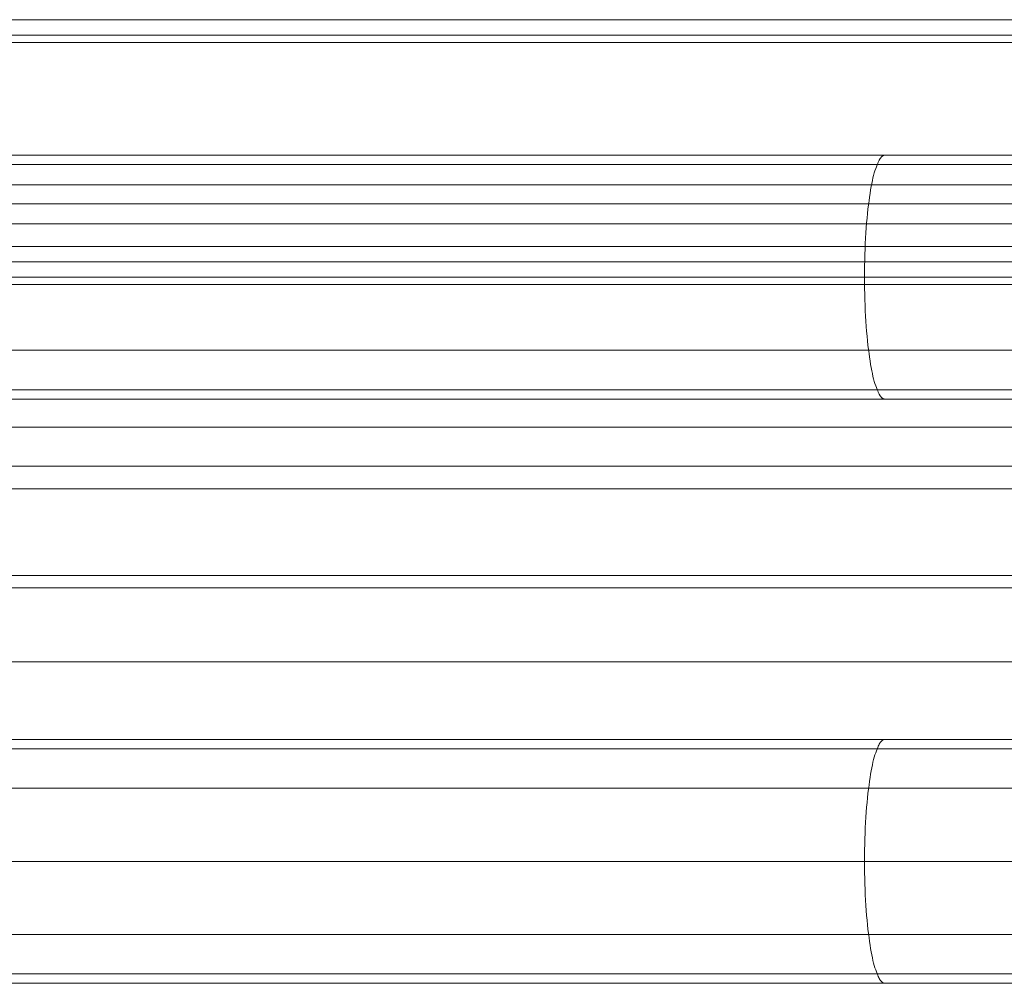
# Model space of a CAD drawing. Units: millimetres. Extents: x -11437 to 2588, y -6463 to 6762.
# Drawn here: x -4055 to -3657, y 778 to 1167 of the extents above; entities that cross this region are included whole.
import ezdxf

# ---------------------------------------------------------------- set-up
doc = ezdxf.new("R2010")
doc.units = ezdxf.units.MM
doc.header["$MEASUREMENT"] = 0
for name, color, linetype, lineweight in [('common_[ID]_7_[Material]_Unchanged_[Source]_SueLohman - Level 25', 7, 'Continuous', 0), ('joiners-new - Level 26', 7, 'Continuous', 0), ('Level 60', 7, 'Continuous', 0), ('roofs - Level 25', 7, 'Continuous', 0)]:
    doc.layers.add(name, color=color, linetype=linetype, lineweight=lineweight)

# ---------------------------------------------------------------- blocks, each defined once
blk = doc.blocks.new('From Smart Solid_82')
at = {"layer": 'common_[ID]_7_[Material]_Unchanged_[Source]_SueLohman - Level 25', "color": 7, "linetype": 'Continuous', "lineweight": 13}
for p, q in [((-434.9995, 2.5005), (435.0005, 2.5005)), ((-434.9995, -2.4995), (435.0005, -2.4995))]:
    blk.add_line(p, q, dxfattribs=at)
blk = doc.blocks.new('From Smart Solid_87')
at = {"layer": 'common_[ID]_7_[Material]_Unchanged_[Source]_SueLohman - Level 25', "color": 7, "linetype": 'Continuous', "lineweight": 13}
for p, q in [((-434.9995, 0.0005), (435.0005, 0.0005)), ((435.0005, 0.0005), (-434.9995, 0.0005))]:
    blk.add_line(p, q, dxfattribs=at)
blk = doc.blocks.new('From Smart Solid_89')
at = {"layer": 'common_[ID]_7_[Material]_Unchanged_[Source]_SueLohman - Level 25', "color": 7, "linetype": 'Continuous', "lineweight": 13}
blk.add_line((-435, 435.0005), (435, 435.0005), dxfattribs=at)
blk = doc.blocks.new('From Smart Solid_92')
at = {"layer": 'common_[ID]_7_[Material]_Unchanged_[Source]_SueLohman - Level 25', "color": 7, "linetype": 'Continuous', "lineweight": 13}
for p, q in [((-434.9995, 15.0005), (435.0005, 15.0005)), ((435.0005, -14.9995), (-434.9995, -14.9995))]:
    blk.add_line(p, q, dxfattribs=at)
blk = doc.blocks.new('common_4')
at = {"layer": 'common_[ID]_7_[Material]_Unchanged_[Source]_SueLohman - Level 25', "color": 7, "linetype": 'Continuous', "lineweight": 13}
for name, p in [('From Smart Solid_82', (-3780.0005, 939.9995)), ('From Smart Solid_87', (-3780.0005, 942.4995)), ('From Smart Solid_92', (-3780.0005, 922.4995)), ('From Smart Solid_89', (-3780, 472.4995))]:
    blk.add_blockref(name, p, dxfattribs=at)
blk = doc.blocks.new('From Smart Solid_117')
at = {"layer": 'joiners-new - Level 26', "color": 251, "linetype": 'Continuous', "lineweight": 13}
for p, q in [((420, 45.36), (-420, 45.36)), ((-420, 39.14), (420, 39.14)), ((-420, 36.18), (420, 36.18)), ((-420, -21.39), (420, -21.39)), ((-420, -37.18), (420, -37.18)), ((420, -46.35), (-420, -46.35))]:
    blk.add_line(p, q, dxfattribs=at)
blk = doc.blocks.new('From Smart Solid_118')
at = {"layer": 'joiners-new - Level 26', "color": 251, "linetype": 'Continuous', "lineweight": 13}
for p, q in [((420, 45.36), (-420, 45.36)), ((-420, 39.14), (420, 39.14)), ((-420, 36.18), (420, 36.18)), ((-420, -21.39), (420, -21.39)), ((-420, -37.18), (420, -37.18)), ((420, -46.35), (-420, -46.35))]:
    blk.add_line(p, q, dxfattribs=at)
blk = doc.blocks.new('joiners-new_1')
at = {"layer": 'joiners-new - Level 26', "color": 251, "linetype": 'Continuous', "lineweight": 13}
for name, p in [('From Smart Solid_117', (-3780, 1121.88)), ('From Smart Solid_118', (-3780, 1023.91))]:
    blk.add_blockref(name, p, dxfattribs=at)
blk = doc.blocks.new('From Bspline Surface_7')
at = {"layer": 'roofs - Level 25', "color": 40, "linetype": 'Continuous', "lineweight": 13}
for points, weights in [([(1107.5, 49.32), (399.89, 49.32), (-399.52, 49.32), (-1107.5, 49.32)], [1, 0.923176008578, 0.922699580834, 0.998570716769]), ([(-398.19, 49.32), (-414.68, 49.32), (-414.68, -49.32), (-398.19, -49.32)], [0.948464405205, 0.316154801848, 0.316154801848, 0.948464405205]), ([(1107.5, 45.53), (399.33, 45.53), (-398.97, 45.53), (-1107.5, 45.53)], [0.721483356796, 0.66698109969, 0.666640425887, 0.720461335387]), ([(1107.51, 29.59), (398.76, 29.59), (-398.4, 29.59), (-1107.51, 29.59)], [0.554391871442, 0.513258055496, 0.512998766177, 0.553614003484]), ([(1107.5, 0), (398.48, 0), (-398.12, 0), (-1107.5, 0)], [0.498699609401, 0.462015424505, 0.461783246388, 0.498003075051]), ([(1107.51, -29.59), (398.76, -29.59), (-398.4, -29.59), (-1107.51, -29.59)], [0.554391872151, 0.513258055263, 0.51299876594, 0.553614004183]), ([(1107.5, -45.53), (399.33, -45.53), (-398.97, -45.53), (-1107.5, -45.53)], [0.721483366936, 0.666981096353, 0.666640422507, 0.720461345397]), ([(-1107.5, -49.32), (-399.52, -49.32), (399.89, -49.32), (1107.5, -49.32)], [0.998570716768, 0.922699580834, 0.923176008578, 1])]:
    blk.add_rational_spline(points, weights, degree=3, dxfattribs=at)
blk = doc.blocks.new('From Smart Solid_368')
at = {"layer": 'roofs - Level 25', "color": 40, "linetype": 'Continuous', "lineweight": 13}
blk.add_blockref('From Bspline Surface_7', (6.3625, 0), dxfattribs=at)
blk = doc.blocks.new('From Bspline Surface_8')
at = {"layer": 'roofs - Level 25', "color": 40, "linetype": 'Continuous', "lineweight": 13}
for points, weights in [([(1107.5, 49.32), (399.89, 49.32), (-399.52, 49.32), (-1107.5, 49.32)], [1, 0.923176008578, 0.922699580834, 0.998570716769]), ([(-398.19, 49.32), (-414.68, 49.32), (-414.68, -49.32), (-398.19, -49.32)], [0.948464405205, 0.316154801848, 0.316154801848, 0.948464405205]), ([(1107.5, 45.53), (399.33, 45.53), (-398.97, 45.53), (-1107.5, 45.53)], [0.721483356796, 0.66698109969, 0.666640425887, 0.720461335387]), ([(1107.51, 29.59), (398.76, 29.59), (-398.4, 29.59), (-1107.51, 29.59)], [0.554391871442, 0.513258055496, 0.512998766177, 0.553614003484]), ([(1107.5, 0), (398.48, 0), (-398.12, 0), (-1107.5, 0)], [0.498699609401, 0.462015424505, 0.461783246388, 0.498003075051]), ([(1107.51, -29.59), (398.76, -29.59), (-398.4, -29.59), (-1107.51, -29.59)], [0.554391872151, 0.513258055263, 0.51299876594, 0.553614004183]), ([(1107.5, -45.53), (399.33, -45.53), (-398.97, -45.53), (-1107.5, -45.53)], [0.721483366936, 0.666981096353, 0.666640422507, 0.720461345397]), ([(-1107.5, -49.32), (-399.52, -49.32), (399.89, -49.32), (1107.5, -49.32)], [0.998570716768, 0.922699580834, 0.923176008578, 1])]:
    blk.add_rational_spline(points, weights, degree=3, dxfattribs=at)
blk = doc.blocks.new('From Smart Solid_369')
at = {"layer": 'roofs - Level 25', "color": 40, "linetype": 'Continuous', "lineweight": 13}
blk.add_blockref('From Bspline Surface_8', (6.3625, 0), dxfattribs=at)
blk = doc.blocks.new('From Smart Solid_372')
at = {"layer": 'roofs - Level 25', "color": 40, "linetype": 'Continuous', "lineweight": 13}
for p, q in [((1107.5, 68.8), (-1107.5, 68.8)), ((1107.5, -68.8), (-1107.5, -68.8))]:
    blk.add_line(p, q, dxfattribs=at)
blk = doc.blocks.new('From Smart Solid_375')
at = {"layer": 'roofs - Level 25', "color": 40, "linetype": 'Continuous', "lineweight": 13}
blk.add_line((1107.5, 68.8), (-1107.5, 68.8), dxfattribs=at)
blk = doc.blocks.new('roofs')
at = {"layer": 'roofs - Level 25', "color": 40, "linetype": 'Continuous', "lineweight": 13}
blk.add_open_spline([(-2199.83, 1112.45), (-4414.83, 1112.45), (-2199.83, 1112.45), (-2199.83, 1112.45), (-4414.83, 1112.45), (-4414.83, 1112.45)], degree=1, dxfattribs=at)
for name, p in [('From Smart Solid_369', (-3313.69, 1063.12)), ('From Smart Solid_372', (-3307.33, 945)), ('From Smart Solid_368', (-3313.69, 826.88)), ('From Smart Solid_375', (-3307.33, 708.75))]:
    blk.add_blockref(name, p, dxfattribs=at)

msp = doc.modelspace()

# ---------------------------------------------------------------- block references
at = {"layer": 'Level 60', "color": 7, "linetype": 'Continuous', "lineweight": 0}
for name in ['joiners-new_1', 'roofs', 'common_4']:
    msp.add_blockref(name, (0, 0), dxfattribs=at)

doc.saveas('drawing.dxf')
